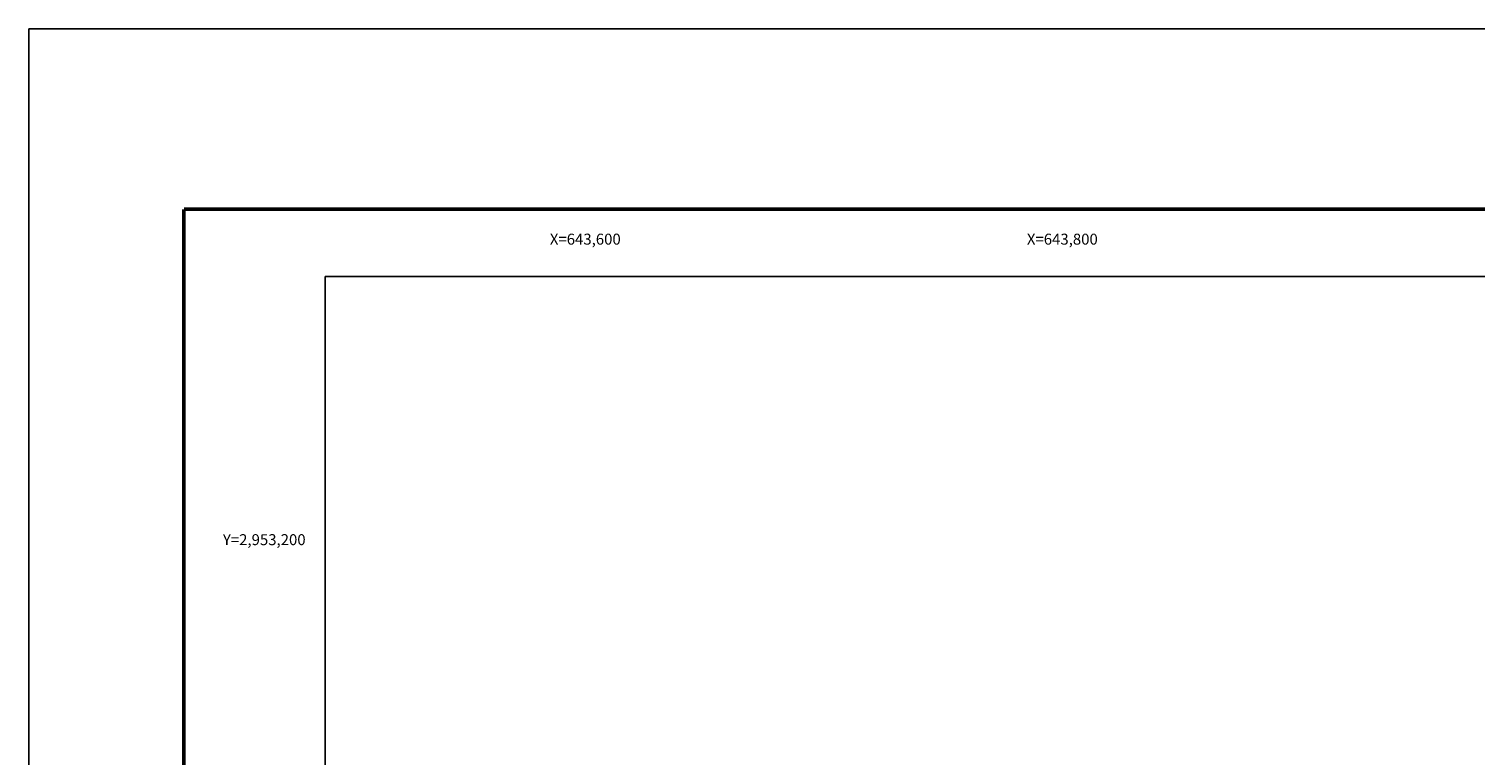
# Model space of a CAD drawing. Units: millimetres. Extents: x 643373 to 648537, y 2951542 to 2953414.
# Drawn here: x 646137 to 646743, y 2953037 to 2953342 of the extents above; entities that cross this region are included whole.
import ezdxf
from ezdxf.enums import TextEntityAlignment as Align

# ---------------------------------------------------------------- set-up
doc = ezdxf.new("R2010")
doc.units = ezdxf.units.MM
doc.header["$LTSCALE"] = 40
doc.layers.add('CVL_RET_TX', color=2, linetype='Continuous')
doc.layers.add('SOLAPA', color=7, linetype='Continuous')
doc.styles.add('ROMANA1', font='ROMANA1.shx')

msp = doc.modelspace()

# ---------------------------------------------------------------- linework, layer by layer
at = {"layer": 'SOLAPA', "color": 255, "linetype": 'Continuous'}
msp.add_lwpolyline([(646136.62, 2953341.63), (648536.62, 2953341.63), (648536.62, 2951541.63), (646136.62, 2951541.63)], close=True, dxfattribs=at)
at = {"layer": 'SOLAPA', "color": 7, "linetype": 'Continuous', "const_width": 1.6, "elevation": -2.32}
for points in [[(646201.58, 2953266.03), (648453.43, 2953266.03)], [(646201.58, 2951604.72), (646201.58, 2953266.03)]]:
    msp.add_lwpolyline(points, dxfattribs=at)
at = {"layer": 'SOLAPA', "color": 7, "linetype": 'Continuous', "elevation": -2.32}
msp.add_lwpolyline([(646260.82, 2953237.75), (648060.82, 2953237.75), (648060.82, 2951637.75), (646260.82, 2951637.75)], close=True, dxfattribs=at)
msp.add_lwpolyline([(646260.82, 2953237.75), (648060.82, 2953237.75), (648060.82, 2951637.75), (646260.82, 2951637.75)], close=True, dxfattribs=at)
msp.add_lwpolyline([(646260.82, 2953237.75), (648060.82, 2953237.75), (648060.82, 2951637.75), (646260.82, 2951637.75)], close=True, dxfattribs=at)
msp.add_lwpolyline([(646260.82, 2953237.75), (648060.82, 2953237.75), (648060.82, 2951637.75), (646260.82, 2951637.75)], close=True, dxfattribs=at)
msp.add_lwpolyline([(646260.82, 2953237.75), (648060.82, 2953237.75), (648060.82, 2951637.75), (646260.82, 2951637.75)], close=True, dxfattribs=at)
at = {"layer": 'SOLAPA', "elevation": -2.32}
msp.add_lwpolyline([(648060.82, 2951637.75), (646260.82, 2951637.75), (646260.82, 2953237.75), (648060.82, 2953237.75)], close=True, dxfattribs=at)
msp.add_lwpolyline([(648060.82, 2951637.75), (646260.82, 2951637.75), (646260.82, 2953237.75), (648060.82, 2953237.75)], close=True, dxfattribs=at)

# ---------------------------------------------------------------- texts
at = {"layer": 'CVL_RET_TX', "color": 7, "style": 'ROMANA1'}
for s, p in [('X=643,600', (646384.73, 2953253.46, -2.32)), ('X=643,800', (646584.73, 2953253.46, -2.32)), ('Y=2,953,200', (646252.62, 2953127.44, -2.32))]:
    msp.add_text(s, height=4.6, dxfattribs=at).set_placement(p, align=Align.MIDDLE_RIGHT)

doc.saveas('drawing.dxf')
